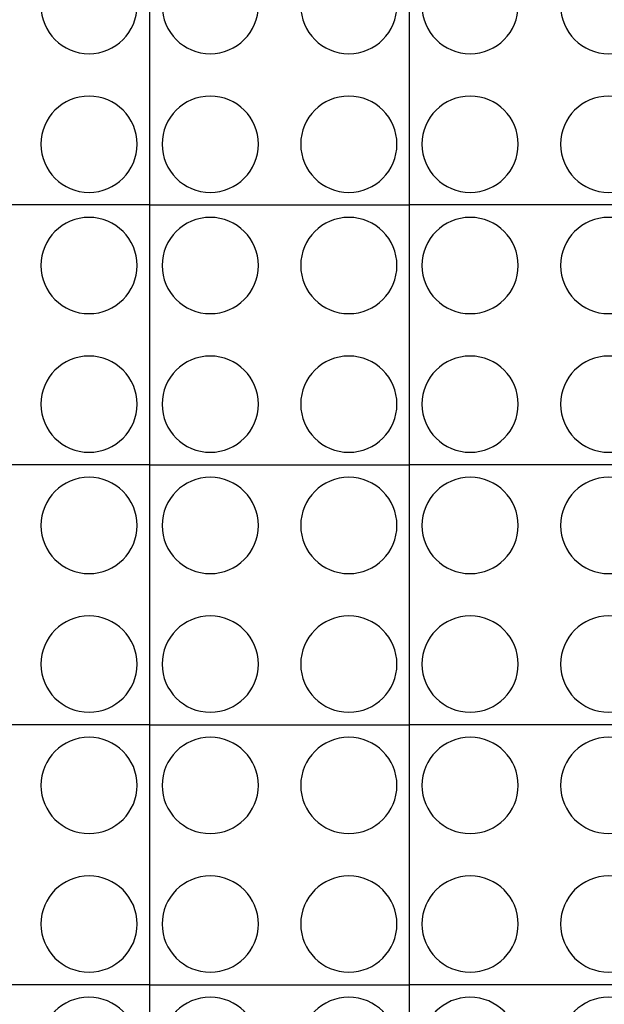
# Model space of a CAD drawing. Extents: x 21903 to 39780, y -19159 to 7520.
# Drawn here: x 33878 to 35228, y -16900 to -14627 of the extents above; entities that cross this region are included whole.
import ezdxf

# ---------------------------------------------------------------- set-up
doc = ezdxf.new("R2010")
doc.units = 0
doc.header["$LTSCALE"] = 12
doc.header["$MEASUREMENT"] = 0
doc.layers.get('0').update_dxf_attribs({"linetype": 'CONTINUOUS'})

# ---------------------------------------------------------------- blocks, each defined once
blk = doc.blocks.new('STORMBRIXX blok PRESJEK - tlocrt')
for p, q in [((0, 600), (0, 0)), ((600, 600), (0, 600)), ((600, 600), (1200, 600)), ((600, 0), (600, 600)), ((1200, 600), (1200, 0)), ((600, 0), (0, 0)), ((600, 0), (1200, 0))]:
    blk.add_line(p, q)
for centre in [(140, 460), (460, 460), (740, 460), (1060, 460), (140, 140), (460, 140), (740, 140), (1060, 140)]:
    blk.add_circle(centre, 111.1)

msp = doc.modelspace()

# ---------------------------------------------------------------- block references
at = {"xscale": -1, "rotation": 180}
for p in [(33578.505, -14454.189), (34778.505, -14454.189), (33578.505, -15054.189), (34778.505, -15054.189), (33578.505, -15654.189), (34778.505, -15654.189), (33578.505, -16254.189), (34778.505, -16254.189), (33578.242, -16854.189), (34778.242, -16854.189)]:
    msp.add_blockref('STORMBRIXX blok PRESJEK - tlocrt', p, dxfattribs=at)

doc.saveas('drawing.dxf')
